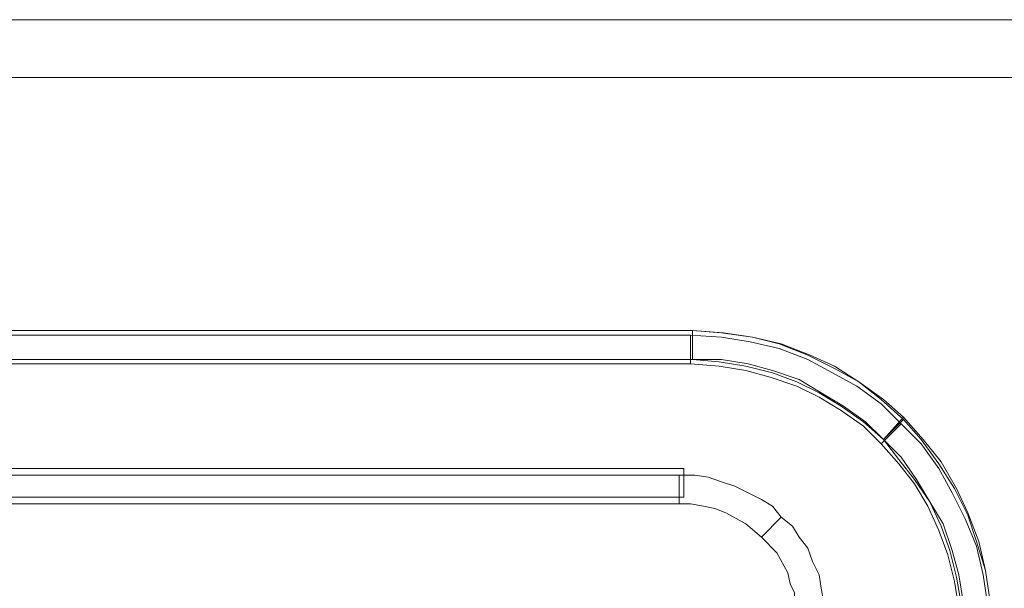
# Model space of a CAD drawing. Units: millimetres. Extents: x 0 to 432, y 0 to 43.
# Drawn here: x 24 to 36, y 36 to 43 of the extents above; entities that cross this region are included whole.
import ezdxf

# ---------------------------------------------------------------- set-up
doc = ezdxf.new("R2010")
doc.units = ezdxf.units.MM
doc.header["$MEASUREMENT"] = 0

msp = doc.modelspace()

# ---------------------------------------------------------------- linework, layer by layer
at = {"color": 7, "lineweight": 20}
for points in [[(0.351, 42.687), (431.649, 42.687), (431.649, 41.985), (0.351, 41.985), (0.351, 42.687), (0.351, 42.687)], [(18.441, 38.907), (31.806, 38.907), (31.806, 38.556), (18.441, 38.556), (18.441, 38.907), (18.441, 38.907)], [(18.468, 38.853), (31.779, 38.853), (31.779, 38.502), (18.468, 38.502), (18.468, 38.853), (18.468, 38.853)], [(31.779, 38.853), (32.157, 38.826), (32.508, 38.772), (32.859, 38.691), (33.21, 38.556), (33.507, 38.394), (33.804, 38.232), (34.101, 38.016), (34.344, 37.773), (34.101, 37.53), (33.885, 37.746), (33.615, 37.935), (33.345, 38.097), (33.075, 38.232), (32.751, 38.34), (32.454, 38.421), (32.13, 38.475), (31.779, 38.502), (31.779, 38.853), (31.779, 38.853)], [(31.806, 38.907), (32.157, 38.88), (32.535, 38.826), (32.859, 38.745), (33.21, 38.61), (33.534, 38.448), (33.831, 38.286), (34.101, 38.07), (34.371, 37.827), (34.128, 37.584), (33.885, 37.8), (33.615, 37.989), (33.345, 38.151), (33.075, 38.286), (32.778, 38.394), (32.454, 38.475), (32.13, 38.529), (31.806, 38.556), (31.806, 38.907), (31.806, 38.907)], [(34.128, 37.584), (33.912, 37.8), (33.642, 37.989), (33.372, 38.151), (33.102, 38.313), (32.778, 38.421), (32.481, 38.502), (32.157, 38.556), (31.806, 38.556), (31.806, 38.907), (32.184, 38.88), (32.535, 38.826), (32.886, 38.745), (33.237, 38.61), (33.534, 38.475), (33.831, 38.286), (34.128, 38.07), (34.371, 37.854), (34.128, 37.584), (34.128, 37.584)], [(34.128, 37.584), (33.912, 37.8), (33.642, 37.989), (33.372, 38.151), (33.102, 38.313), (32.778, 38.421), (32.481, 38.502), (32.157, 38.556), (31.806, 38.556), (31.806, 38.907), (32.184, 38.88), (32.535, 38.826), (32.886, 38.745), (33.237, 38.61), (33.534, 38.475), (33.831, 38.286), (34.128, 38.07), (34.371, 37.854), (34.128, 37.584), (34.128, 37.584)], [(34.344, 37.773), (34.587, 37.53), (34.803, 37.233), (34.965, 36.936), (35.127, 36.612), (35.262, 36.288), (35.343, 35.937), (35.397, 35.586), (35.424, 35.208), (35.073, 35.208), (35.046, 35.532), (34.992, 35.856), (34.911, 36.18), (34.803, 36.477), (34.668, 36.774), (34.506, 37.044), (34.317, 37.287), (34.101, 37.53), (34.344, 37.773), (34.344, 37.773)], [(35.1, 35.262), (35.1, 35.613), (35.046, 35.937), (34.965, 36.234), (34.857, 36.558), (34.695, 36.828), (34.533, 37.098), (34.344, 37.368), (34.128, 37.584), (34.371, 37.854), (34.614, 37.584), (34.83, 37.314), (35.019, 36.99), (35.154, 36.693), (35.289, 36.342), (35.37, 35.991), (35.424, 35.64), (35.451, 35.262), (35.1, 35.262), (35.1, 35.262)], [(35.1, 35.262), (35.1, 35.613), (35.046, 35.937), (34.965, 36.234), (34.857, 36.558), (34.695, 36.828), (34.533, 37.098), (34.344, 37.368), (34.128, 37.584), (34.371, 37.854), (34.614, 37.584), (34.83, 37.314), (35.019, 36.99), (35.154, 36.693), (35.289, 36.342), (35.37, 35.991), (35.424, 35.64), (35.451, 35.262), (35.1, 35.262), (35.1, 35.262)], [(34.371, 37.827), (34.587, 37.584), (34.803, 37.287), (34.992, 36.99), (35.154, 36.666), (35.262, 36.342), (35.37, 35.991), (35.424, 35.64), (35.424, 35.262), (35.073, 35.262), (35.073, 35.586), (35.019, 35.91), (34.938, 36.234), (34.83, 36.531), (34.695, 36.828), (34.506, 37.098), (34.317, 37.341), (34.128, 37.584), (34.371, 37.827), (34.371, 37.827)], [(18.549, 37.152), (31.644, 37.152), (31.644, 36.801), (18.549, 36.801), (18.549, 37.152), (18.549, 37.152)], [(31.698, 36.882), (18.603, 36.882), (18.603, 37.233), (31.698, 37.233), (31.698, 36.882), (31.698, 36.882)], [(31.644, 37.152), (31.833, 37.152), (31.995, 37.125), (32.157, 37.071), (32.319, 37.017), (32.481, 36.936), (32.643, 36.855), (32.778, 36.774), (32.886, 36.639), (32.643, 36.396), (32.454, 36.558), (32.211, 36.693), (32.076, 36.747), (31.941, 36.774), (31.779, 36.801), (31.644, 36.801), (31.644, 37.152), (31.644, 37.152)], [(32.886, 36.639), (33.021, 36.531), (33.102, 36.396), (33.21, 36.261), (33.264, 36.099), (33.345, 35.937), (33.372, 35.775), (33.399, 35.613), (33.426, 35.424), (33.075, 35.424), (33.048, 35.586), (33.048, 35.721), (32.994, 35.829), (32.967, 35.964), (32.832, 36.207), (32.643, 36.396), (32.886, 36.639), (32.886, 36.639)]]:
    msp.add_lwpolyline(points, dxfattribs=at)

doc.saveas('drawing.dxf')
